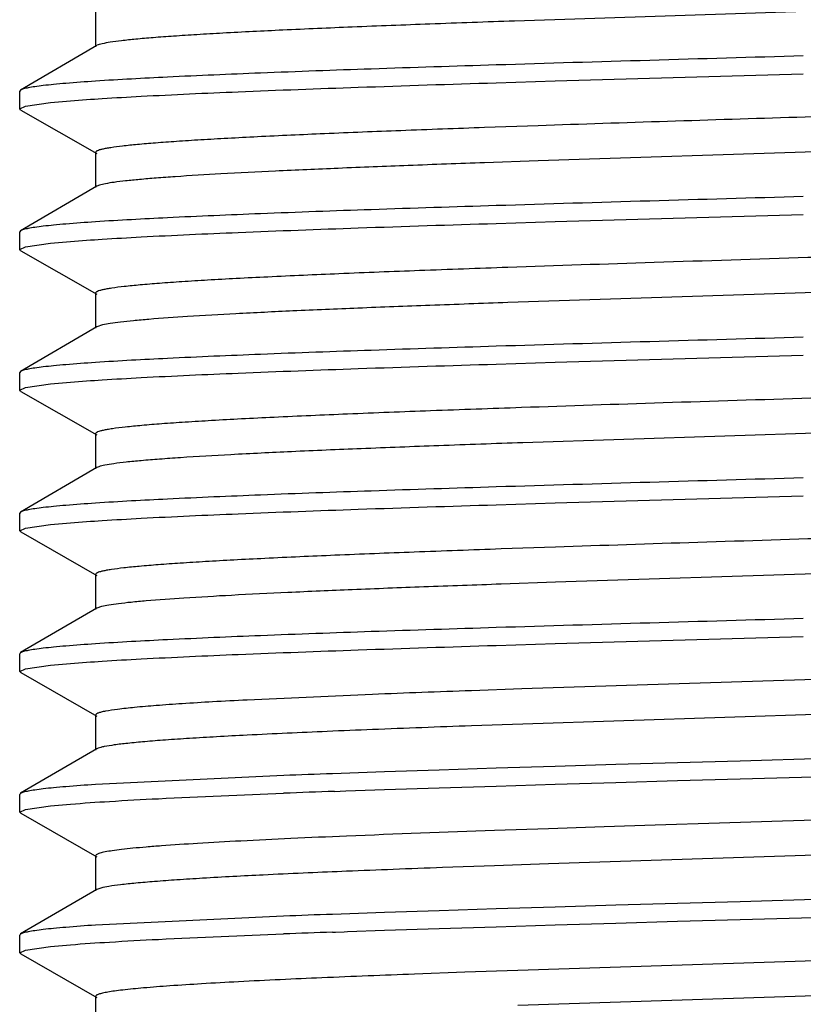
# Model space of a CAD drawing. Units: inches. Extents: x 0 to 11, y 0 to 8.5.
# Drawn here: x 5.3 to 5.4, y 6.4 to 6.5 of the extents above; entities that cross this region are included whole.
import ezdxf

# ---------------------------------------------------------------- set-up
doc = ezdxf.new("R2010")
doc.units = ezdxf.units.IN
doc.header["$LTSCALE"] = 0.605
doc.header["$MEASUREMENT"] = 0
doc.layers.get('0').update_dxf_attribs({"linetype": 'CONTINUOUS'})

msp = doc.modelspace()

# ---------------------------------------------------------------- linework, layer by layer
at = {"color": 7, "linetype": 'CONTINUOUS'}
for p, q in [((5.468219401, 6.4977774139), (5.392332253, 6.4953061888)), ((5.3365104822, 6.496560707), (5.3365104822, 6.491873207)), ((5.3366489181, 6.4920349141), (5.3265105525, 6.486113016)), ((5.3977523777, 6.4873221307), (5.4308229814, 6.4882836305)), ((5.3898866884, 6.4870816972), (5.3977523777, 6.4873221307)), ((5.3263854814, 6.4835961357), (5.3263854814, 6.4859669565)), ((5.3265112126, 6.4861130141), (5.3263864273, 6.4859669565)), ((5.3263864272, 6.4835961357), (5.3271463938, 6.4839565809)), ((5.3271463938, 6.4839565809), (5.3305086823, 6.4844373878)), ((5.3305086823, 6.4844373878), (5.3331715373, 6.4846778104)), ((5.3265164707, 6.4834470329), (5.3263864272, 6.4835961357)), ((5.3265158211, 6.483447031), (5.3366547447, 6.4776456542)), ((5.3954920562, 6.4813523648), (5.3883405838, 6.4811038325)), ((5.4645432319, 6.4789018194), (5.3954920562, 6.4766648648)), ((5.3365104815, 6.4778107305), (5.3365104815, 6.4731232305)), ((5.3954920562, 6.4766648648), (5.3883405838, 6.4764163325)), ((5.3366489172, 6.4732849374), (5.3265105524, 6.4673630398)), ((5.3370214525, 6.4734337714), (5.3366498773, 6.4732849379)), ((5.3977526144, 6.4685721423), (5.4308229814, 6.4695336369)), ((5.3898871406, 6.4683317153), (5.3977526144, 6.4685721423)), ((5.3263854814, 6.4648461339), (5.3263854814, 6.4672169804)), ((5.3265112125, 6.467363038), (5.3263864272, 6.4672169804)), ((5.3271463513, 6.4652065695), (5.3305087347, 6.4656873926)), ((5.3305087347, 6.4656873926), (5.3331717111, 6.4659278242)), ((5.3263864272, 6.4648461339), (5.3271463513, 6.4652065695)), ((5.3265164712, 6.4646970305), (5.3263864272, 6.4648461339)), ((5.3265158215, 6.4646970287), (5.3366547458, 6.4588956514)), ((5.4677332623, 6.4602606924), (5.3914379703, 6.4577751324)), ((5.3365104821, 6.4590607282), (5.3365104821, 6.4543732282)), ((5.3366489183, 6.4545349357), (5.3265105528, 6.4486130376)), ((5.3374410322, 6.4547926004), (5.3366496565, 6.4545349378)), ((5.3898871178, 6.4495816984), (5.3977525152, 6.4498221232)), ((5.3977525152, 6.4498221232), (5.4308229814, 6.4507836211)), ((5.3263854814, 6.446096117), (5.3263854814, 6.4484669777)), ((5.3265112128, 6.4486130358), (5.3263864272, 6.4484669777)), ((5.3305095501, 6.4469374597), (5.3331724607, 6.4471778679)), ((5.3263864272, 6.446096117), (5.3271468981, 6.4464566823)), ((5.3265164706, 6.4459470137), (5.3263864272, 6.446096117)), ((5.3265158215, 6.4459470119), (5.3366547463, 6.4401456343)), ((5.3271468981, 6.4464566823), (5.3305095501, 6.4469374597)), ((5.46362727, 6.4413708465), (5.3934433146, 6.4390945821)), ((5.3365104826, 6.4403107111), (5.3365104826, 6.4356232111)), ((5.3366489187, 6.4357849185), (5.3265105528, 6.4298630202)), ((5.3369245312, 6.4359026828), (5.3366492435, 6.4357849207)), ((5.3977522529, 6.4310721075), (5.4308229814, 6.4320336121)), ((5.3898868022, 6.4308316811), (5.3977522529, 6.4310721075)), ((5.3263854814, 6.4273461144), (5.3263854814, 6.4297169603)), ((5.3265112133, 6.4298630183), (5.3263864272, 6.4297169603)), ((5.3263864273, 6.4273461144), (5.327146855, 6.4277066689)), ((5.3265164703, 6.4271970115), (5.3263864273, 6.4273461144)), ((5.327146855, 6.4277066689), (5.330509477, 6.4281874482)), ((5.330509477, 6.4281874482), (5.3331723813, 6.4284278572)), ((5.3265158211, 6.4271970097), (5.3366547453, 6.4213956324)), ((5.3977819966, 6.4251800801), (5.3905462476, 6.4249314847)), ((5.4668238782, 6.4227294755), (5.3977819966, 6.4204925801)), ((5.3365104821, 6.4215607087), (5.3365104821, 6.4168732087)), ((5.3977819966, 6.4204925801), (5.3905462476, 6.4202439847)), ((5.3366489178, 6.4170349157), (5.3265105524, 6.4111130177)), ((5.337307837, 6.4172613393), (5.3366489308, 6.4170349161)), ((5.3977521158, 6.4123221258), (5.4308229814, 6.4132836338)), ((5.3898865853, 6.4120816969), (5.3977521158, 6.4123221258)), ((5.3263854814, 6.4085961375), (5.3263854814, 6.4109669582)), ((5.326511213, 6.4111130158), (5.3263864273, 6.4109669582)), ((5.3263864273, 6.4085961375), (5.3271468462, 6.40895669)), ((5.3271468462, 6.40895669), (5.3305094531, 6.409437469)), ((5.3305094531, 6.409437469), (5.3331723464, 6.4096778776)), ((5.3265164704, 6.4084470346), (5.3263864273, 6.4085961375)), ((5.3265158212, 6.4084470327), (5.3366547449, 6.4026456558)), ((5.469974843, 6.4087757075), (5.3932904317, 6.4062768326)), ((5.3733985972, 6.4055446672), (5.3566822034, 6.4047990239)), ((5.3932904317, 6.4062768326), (5.3865949318, 6.4060416519)), ((5.4682352449, 6.4040279806), (5.3934574985, 6.4015950921)), ((5.3365104815, 6.4028107322), (5.3365104815, 6.3981232322)), ((5.3934574985, 6.4015950921), (5.3865949318, 6.4013541519)), ((5.3366489174, 6.3982849392), (5.3265105525, 6.3923630416)), ((5.3368370887, 6.398371654), (5.3366490811, 6.3982849376)), ((5.4385915536, 6.397126661), (5.4224208042, 6.3966641366)), ((5.3977521158, 6.3959429705), (5.3898865853, 6.3957025416)), ((5.4058316332, 6.3961833896), (5.3977521158, 6.3959429705)), ((5.4140724739, 6.3964237779), (5.4058316332, 6.3961833896)), ((5.4224208042, 6.3966641366), (5.4140724739, 6.3964237779)), ((5.3615672169, 6.3947409849), (5.3364702198, 6.3935391418)), ((5.375003666, 6.3952217338), (5.3680821487, 6.3949813567)), ((5.382287019, 6.3954621259), (5.375003666, 6.3952217338)), ((5.3898865853, 6.3957025416), (5.382287019, 6.3954621259)), ((5.4224207357, 6.3942932909), (5.4392252293, 6.3947739797)), ((5.3822859921, 6.3930912471), (5.3898858082, 6.3933316722)), ((5.3898858082, 6.3933316722), (5.3977515702, 6.3935721091)), ((5.3977515702, 6.3935721091), (5.405831288, 6.393812535)), ((5.405831288, 6.393812535), (5.4140722891, 6.3940529284)), ((5.4140722891, 6.3940529284), (5.4224207357, 6.3942932909)), ((5.3263854814, 6.3898461317), (5.3263854814, 6.3922169821)), ((5.326511213, 6.3923630397), (5.3263864273, 6.3922169821)), ((5.3683407354, 6.3926197413), (5.3698452984, 6.3926730377)), ((5.3698452984, 6.3926730377), (5.3750023201, 6.3928508423)), ((5.3750023201, 6.3928508423), (5.3822859921, 6.3930912471)), ((5.3271465114, 6.3902066053), (5.3305088878, 6.3906874063)), ((5.3305088878, 6.3906874063), (5.3331717245, 6.3909278232)), ((5.3263864273, 6.3898461317), (5.3271465114, 6.3902066053)), ((5.3265164711, 6.3896970284), (5.3263864273, 6.3898461317)), ((5.3265158215, 6.3896970265), (5.3366547459, 6.3838956491)), ((5.4110643803, 6.3881183777), (5.4042993183, 6.3878975049)), ((5.419672158, 6.3883945765), (5.4110643803, 6.3881183777)), ((5.4266071875, 6.3886147897), (5.419672158, 6.3883945765)), ((5.4352809236, 6.3888893367), (5.4266086318, 6.388614769)), ((5.3968637314, 6.3876490241), (5.389662589, 6.3874005181)), ((5.4030500475, 6.3878562282), (5.3968637314, 6.3876490241)), ((5.4042993183, 6.3878975049), (5.4030500475, 6.3878562282)), ((5.3365104822, 6.384060726), (5.3365104822, 6.379373226)), ((5.4659167377, 6.3851985149), (5.3968637314, 6.3829615241)), ((5.389662589, 6.3827130181), (5.3827463846, 6.3824644754)), ((5.3968637314, 6.3829615241), (5.389662589, 6.3827130181)), ((5.3699571585, 6.381967347), (5.3693193402, 6.3819408264)), ((5.3366489184, 6.3795349335), (5.3265105528, 6.3736130354)), ((5.3371853362, 6.37973043), (5.3366495001, 6.3795349311)), ((5.4140722891, 6.3776737724), (5.405831288, 6.3774333789)), ((5.4224207357, 6.3779141349), (5.4140722891, 6.3776737724)), ((5.4392252293, 6.3783948237), (5.4224207357, 6.3779141349)), ((5.3750023201, 6.3764716862), (5.3680804931, 6.3762312949)), ((5.3822859921, 6.376712091), (5.3750023201, 6.3764716862)), ((5.3898858082, 6.3769525161), (5.3822859921, 6.376712091)), ((5.3977515702, 6.3771929531), (5.3898858082, 6.3769525161)), ((5.405831288, 6.3774333789), (5.3977515702, 6.3771929531)), ((5.3615654395, 6.3759909142), (5.3364694733, 6.3747890873)), ((5.3898854739, 6.374581645), (5.3977513793, 6.3748220866)), ((5.3977513793, 6.3748220866), (5.4058312042, 6.3750625158)), ((5.4058312042, 6.3750625158), (5.414072279, 6.3753029114)), ((5.414072279, 6.3753029114), (5.4224207543, 6.3755432748)), ((5.4224207543, 6.3755432748), (5.4392251592, 6.3760239611)), ((5.326511213, 6.3736130335), (5.3263864273, 6.3734669755)), ((5.3680793181, 6.3738603922), (5.3684800515, 6.373874689)), ((5.3684800515, 6.373874689), (5.3696170709, 6.3739149808)), ((5.3696170709, 6.3739149808), (5.3700828844, 6.3739313742)), ((5.3700828844, 6.3739313742), (5.375001477, 6.374100797)), ((5.375001477, 6.374100797), (5.3822854618, 6.3743412132)), ((5.3822854618, 6.3743412132), (5.3898854739, 6.374581645)), ((5.3263854814, 6.3710961151), (5.3263854814, 6.3734669755)), ((5.3263864272, 6.3710961151), (5.3271463788, 6.3714565573)), ((5.3265164711, 6.3709470118), (5.3263864272, 6.3710961151)), ((5.3265158215, 6.37094701), (5.3366547462, 6.3651456324)), ((5.3271463788, 6.3714565573), (5.3305086264, 6.3719373627)), ((5.3305086264, 6.3719373627), (5.3331713964, 6.3721777801)), ((5.4690822059, 6.371244725), (5.3927811981, 6.3687592363)), ((5.3857329788, 6.3685106531), (5.3789966658, 6.3682620578)), ((5.3927811981, 6.3687592363), (5.3857329788, 6.3685106531)), ((5.4682257254, 6.366527639), (5.3927811981, 6.3640717363)), ((5.3365104826, 6.3653107091), (5.3365104826, 6.3606232091))]:
    msp.add_line(p, q, dxfattribs=at)
for centre, radius, start, end in [((6.0157309579, -14.1282423715), 20.6271913671, 91.6249062026, 91.7386643176), ((6.0157350221, -14.1471619069), 20.6273609695, 91.6249041324, 91.7386602243), ((6.0157436204, -14.1661701478), 20.6276193561, 91.6249076653, 91.7386610757), ((6.0157441353, -14.1849305364), 20.6276297385, 91.6249082781, 91.7386616945), ((6.0157396481, -14.2035501767), 20.6274992953, 91.6249060875, 91.7386611002), ((5.5094215317, 2.9692035535), 3.4390322022, 92.0467801354, 92.2667928324), ((5.5094215316, 2.9645160544), 3.4390322014, 92.0467801354, 92.2667928325), ((5.4252761919, 5.0400811903), 1.3617590255, 92.4369565931, 92.8873022788), ((5.4592149026, 4.2472991423), 2.1552671771, 92.2819501459, 92.4422428412), ((5.4663849086, 3.6422163549), 2.7545196655, 92.0451948797, 92.1808018861), ((5.4618542175, 3.7628989613), 2.6313829352, 92.0365930811, 92.1842186673), ((5.5100817871, 2.9444050273), 3.4451006854, 92.0031105501, 92.3310683404), ((5.4223073973, 5.0802697324), 1.3027467201, 92.5575856499, 92.7918769575), ((5.4431514302, 4.6116522324), 1.7718275547, 92.3882077731, 92.5547377803), ((5.4715526486, 3.923269743), 2.4607957151, 92.2215635176, 92.3661646042), ((5.5044248709, 3.072130987), 3.3125690119, 92.1050829185, 92.2190394775), ((5.4663772044, 3.6236807413), 2.7543051381, 92.0452283389, 92.1808484459), ((5.4613742708, 3.75690378), 2.6186190747, 92.041739701, 92.1843904127), ((5.471967789, 3.9053241904), 2.4646919824, 92.1617780534, 92.4490855342), ((5.431738857, 4.8587159643), 1.5104521007, 92.469863675, 92.6797406085)]:
    msp.add_arc(centre, radius, start, end, dxfattribs=at)
for points, knots in [([(5.392332253, 6.4953061888), (5.3885769046, 6.4951760295), (5.3813691385, 6.4949190159), (5.37107625, 6.4945207145), (5.361875816, 6.4941234349), (5.3549711186, 6.4937804098), (5.3501182672, 6.4934998538), (5.3470214285, 6.493299774), (5.3443080836, 6.4931003929), (5.3419909246, 6.4929015588), (5.3400797411, 6.4927046347), (5.3385834007, 6.492509041), (5.3375987215, 6.4923383125), (5.3370272709, 6.4921906119), (5.336813464, 6.4921156465), (5.3367267372, 6.4920749705)], [0, 0, 0, 0, 0.2022283448, 0.3881568377, 0.5543603885, 0.6978409677, 0.7602100117, 0.8159677009, 0.8648542487, 0.9066279882, 0.9411310252, 0.9682392609, 0.9878516488, 0.994844629, 1, 1, 1, 1]), ([(5.389886297, 6.4894525083), (5.3843373613, 6.4892801688), (5.3738666924, 6.4889432773), (5.3592653208, 6.4884167771), (5.3470071185, 6.4878943635), (5.3396722618, 6.487502504), (5.3364691949, 6.487289048)], [0, 0, 0, 0, 0.311521985, 0.5878527188, 0.819865094, 1, 1, 1, 1]), ([(5.3364691949, 6.487289048), (5.3351528459, 6.487201325), (5.3332970098, 6.4870674001), (5.3309847931, 6.486859701), (5.3296104686, 6.4867148928), (5.3284807409, 6.4865714537), (5.3275988942, 6.4864290289), (5.3270199664, 6.4863043033), (5.3266856613, 6.4861968396), (5.3265611355, 6.4861422307), (5.3265112126, 6.4861130141)], [0, 0, 0, 0, 0.3937996536, 0.5553656883, 0.6929470563, 0.8062978044, 0.8952159331, 0.9596167148, 0.982733731, 1, 1, 1, 1]), ([(5.3331715373, 6.4846778104), (5.334576611, 6.4847910362), (5.3377029787, 6.4850076849), (5.3451457121, 6.485433233), (5.3565153461, 6.4859396899), (5.3722941422, 6.4865216729), (5.3837566216, 6.4868913094), (5.3898866884, 6.4870816972)], [0, 0, 0, 0, 0.0744920457, 0.1656004944, 0.3939508728, 0.6758993894, 1, 1, 1, 1]), ([(5.5155182071, 6.4858263446), (5.5124499734, 6.4856056727), (5.5054271642, 6.4852011063), (5.4937077122, 6.4846610459), (5.4797860332, 6.4841170788), (5.4641512923, 6.4835695936), (5.4473490427, 6.4830208834), (5.4243310772, 6.4822928358), (5.4069801256, 6.4817444168), (5.3954920562, 6.4813523648)], [0, 0, 0, 0, 0.0768313055, 0.1756820904, 0.2930199136, 0.4248069198, 0.5664204398, 0.7129026156, 1, 1, 1, 1]), ([(5.3883405838, 6.4811038325), (5.3846153954, 6.480971805), (5.3775049408, 6.4807116315), (5.3674134872, 6.4803060815), (5.3597267409, 6.4799572477), (5.3542259414, 6.4796729434), (5.3506335767, 6.4794686442), (5.3474222126, 6.4792648211), (5.3446074594, 6.4790615042), (5.3422025788, 6.4788590899), (5.3402186094, 6.4786577594), (5.3388334849, 6.4784818114), (5.3379442514, 6.4783349618), (5.3374410537, 6.4782343702), (5.3370482272, 6.4781340414), (5.3367911721, 6.4780466263), (5.3366429583, 6.477970666), (5.3365575855, 6.4779125976), (5.3365111792, 6.4778498503), (5.3365110264, 6.4778107329)], [0, 0, 0, 0, 0.2148251828, 0.410063811, 0.5820596667, 0.6582805279, 0.7275084058, 0.7894285832, 0.8437286548, 0.8901489549, 0.9285109844, 0.9586522071, 0.9705965028, 0.9804470218, 0.9882181329, 0.9939462347, 0.9960741336, 0.9977455599, 1, 1, 1, 1]), ([(5.3883405838, 6.4764163325), (5.3849532557, 6.4762962794), (5.3784522471, 6.4760590386), (5.3691598437, 6.4756906718), (5.3608287503, 6.475323581), (5.3535882406, 6.4749577917), (5.3482900689, 6.4746401637), (5.344680777, 6.4743788112), (5.3424703499, 6.4741948145), (5.3406042925, 6.4740116157), (5.3390889188, 6.4738305627), (5.3379311345, 6.473651152), (5.3372814516, 6.4735130421), (5.3370214525, 6.4734337714)], [0, 0, 0, 0, 0.1976952849, 0.3794334225, 0.5424187233, 0.6840881638, 0.8022835142, 0.8519874843, 0.895154857, 0.9316508615, 0.9613514077, 0.9841459647, 1, 1, 1, 1]), ([(5.3898866884, 6.4707025419), (5.3843377422, 6.4705302026), (5.373867048, 6.4701933114), (5.3592656317, 6.4696668117), (5.3470073727, 6.4691443985), (5.339672474, 6.4687525395), (5.3364693846, 6.468539084)], [0, 0, 0, 0, 0.3115213974, 0.5878519236, 0.8198645107, 1, 1, 1, 1]), ([(5.3364693846, 6.468539084), (5.3351530096, 6.4684513601), (5.333297137, 6.4683174339), (5.330984875, 6.4681097327), (5.3296105239, 6.4679649229), (5.3284807748, 6.4678214824), (5.327598912, 6.4676790561), (5.327019974, 6.4675543293), (5.3266856636, 6.4674468644), (5.326561136, 6.4673922549), (5.3265112125, 6.467363038)], [0, 0, 0, 0, 0.3937999547, 0.5553660801, 0.6929474893, 0.8062982245, 0.8952162815, 0.9596169262, 0.982733846, 1, 1, 1, 1]), ([(5.3331717111, 6.4659278242), (5.3345768001, 6.4660410501), (5.3377031978, 6.466257699), (5.3451459881, 6.4666832476), (5.3565156846, 6.4671897055), (5.3722945435, 6.4677716897), (5.3837570588, 6.4681413271), (5.3898871406, 6.4683317153)], [0, 0, 0, 0, 0.0744924891, 0.1656012667, 0.3939519418, 0.6759001878, 1, 1, 1, 1]), ([(5.522143766, 6.4676821801), (5.5211078127, 6.4675510323), (5.5186808523, 6.4673116495), (5.5145271566, 6.4669956082), (5.5093747732, 6.4666770139), (5.5032848218, 6.4663559528), (5.4963302558, 6.4660339633), (5.4855770309, 6.4655853142), (5.4706712365, 6.4650395374), (5.4515401224, 6.4644039331), (5.4314228914, 6.4637670927), (5.4112771776, 6.4631300712), (5.3979458308, 6.4626892651), (5.3914379703, 6.4624626324)], [0, 0, 0, 0, 0.0239456807, 0.05590879, 0.0955258066, 0.1423197421, 0.1957543814, 0.2551750554, 0.3891224538, 0.5377954623, 0.6941241378, 0.8506738463, 1, 1, 1, 1]), ([(5.3914379703, 6.4624626324), (5.3875140332, 6.4623259834), (5.3800119624, 6.4620567497), (5.369350123, 6.4616379344), (5.3612100331, 6.4612778558), (5.3553731884, 6.4609843516), (5.3515550061, 6.4607733281), (5.3481388593, 6.4605628062), (5.3451423462, 6.4603527371), (5.3425804155, 6.4601436637), (5.3404657042, 6.4599357421), (5.3389888738, 6.4597540337), (5.3380405744, 6.4596022623), (5.3375038745, 6.4594983818), (5.3370846653, 6.4593947388), (5.3368102637, 6.4593045739), (5.3366517206, 6.4592260075), (5.3365610686, 6.4591665174), (5.3365107428, 6.45910146), (5.3365106174, 6.4590607297)], [0, 0, 0, 0, 0.2135659506, 0.4083257167, 0.580380552, 0.6567631776, 0.7262120811, 0.7883806842, 0.8429299942, 0.8896008012, 0.9281906862, 0.9585073629, 0.9705162801, 0.9804219574, 0.9882352384, 0.9939873986, 0.9961181481, 0.9977845312, 1, 1, 1, 1]), ([(5.3914379703, 6.4577751324), (5.3879806591, 6.4576547334), (5.381324679, 6.4574166481), (5.3717785806, 6.4570480955), (5.3631529917, 6.456680527), (5.355581698, 6.4563145052), (5.3491832296, 6.455950529), (5.3446319244, 6.4556328888), (5.3416514274, 6.4553684347), (5.3399304032, 6.4551860943), (5.3385636294, 6.4550052986), (5.3377737198, 6.4548678042), (5.3374410322, 6.4547926004)], [0, 0, 0, 0, 0.1918323077, 0.3693255486, 0.5297470315, 0.6705743672, 0.7896575444, 0.8851281456, 0.9235503505, 0.9555790625, 0.9810862143, 1, 1, 1, 1]), ([(5.3898871406, 6.4519525594), (5.3843381998, 6.4517802202), (5.3738675066, 6.4514433293), (5.359266075, 6.4509168302), (5.3470077683, 6.4503944177), (5.3396728264, 6.4500025596), (5.3364697099, 6.4497891052)], [0, 0, 0, 0, 0.3115203564, 0.5878504797, 0.8198634259, 1, 1, 1, 1]), ([(5.3364697099, 6.4497891052), (5.3351532908, 6.4497013796), (5.3332973561, 6.4495674507), (5.3309850168, 6.4493597453), (5.3296106203, 6.4492149327), (5.3284808344, 6.4490714894), (5.3275989438, 6.4489290603), (5.3270199881, 6.448804331), (5.3266856682, 6.448696864), (5.3265611374, 6.4486422534), (5.3265112128, 6.4486130358)], [0, 0, 0, 0, 0.3938003666, 0.5553666238, 0.6929480982, 0.8062988235, 0.8952167863, 0.9596172392, 0.9827340175, 1, 1, 1, 1]), ([(5.3331724607, 6.4471778679), (5.3345775746, 6.4472910897), (5.3377040032, 6.4475077324), (5.3451467844, 6.447933269), (5.3565163458, 6.4484397148), (5.3722949163, 6.4490216853), (5.3837571833, 6.4493913146), (5.3898871178, 6.4495816984)], [0, 0, 0, 0, 0.0744948006, 0.1656051333, 0.3939568018, 0.6759035487, 1, 1, 1, 1]), ([(5.5209405351, 6.448792416), (5.519804714, 6.4486705095), (5.5172115766, 6.4484419706), (5.5108172583, 6.4479943434), (5.5007170788, 6.4474677969), (5.4864048843, 6.4468633258), (5.4696482806, 6.4462549379), (5.4511842554, 6.445642856), (5.4318247744, 6.4450297092), (5.4124213689, 6.444416396), (5.3995675911, 6.443993329), (5.3932777965, 6.4437763753)], [0, 0, 0, 0, 0.0268215714, 0.0611125332, 0.1504999679, 0.2642751481, 0.3974545748, 0.5441918938, 0.698037786, 0.8522315129, 1, 1, 1, 1]), ([(5.3932777965, 6.4437763753), (5.3892372817, 6.4436370059), (5.3815046752, 6.4433624363), (5.3705061556, 6.4429358634), (5.3620972272, 6.4425691951), (5.3560603099, 6.4422703118), (5.3521072644, 6.4420553665), (5.3485687032, 6.4418409068), (5.3454633666, 6.4416268639), (5.3428072266, 6.441413905), (5.3406141149, 6.4412021755), (5.3390823483, 6.44101699), (5.3380986195, 6.4408623734), (5.3375416199, 6.4407565737), (5.3371063983, 6.440650989), (5.3368214841, 6.4405592374), (5.3366567286, 6.4404791225), (5.3365630005, 6.4404188548), (5.336510444, 6.4403523432), (5.336510507, 6.4403107104)], [0, 0, 0, 0, 0.2128050391, 0.407273228, 0.57935772, 0.6558388372, 0.7254236497, 0.7877385944, 0.8424363592, 0.8892635211, 0.9279918432, 0.9584070447, 0.9704579989, 0.9804011088, 0.988243598, 0.9940125828, 0.9961454206, 0.9978085929, 1, 1, 1, 1]), ([(5.3934433146, 6.4390945821), (5.389706711, 6.4389658019), (5.3825227858, 6.4387114834), (5.3722422365, 6.438317577), (5.3630075444, 6.4379251649), (5.3549826926, 6.4375341109), (5.3491201527, 6.4371946181), (5.3451412709, 6.4369144976), (5.3427217176, 6.4367179041), (5.3406954735, 6.436522224), (5.3390705903, 6.4363294392), (5.3378557276, 6.4361379114), (5.337184598, 6.4359905861), (5.3369245312, 6.4359026828)], [0, 0, 0, 0, 0.1980241296, 0.3807295258, 0.5449008877, 0.6875719631, 0.80626246, 0.8559158615, 0.8988307927, 0.9348280904, 0.9637374232, 0.9854601877, 1, 1, 1, 1]), ([(5.3898871178, 6.4332025417), (5.3843382858, 6.4330302058), (5.3738677809, 6.4326933211), (5.359266579, 6.432166832), (5.34700839, 6.4316444291), (5.339673486, 6.4312525796), (5.3364703658, 6.4310391315)], [0, 0, 0, 0, 0.3115182161, 0.5878473801, 0.819860956, 1, 1, 1, 1]), ([(5.3364703658, 6.4310391315), (5.3351538573, 6.4309514026), (5.3332977966, 6.4308174688), (5.3309853006, 6.4306097557), (5.3296108122, 6.4304649378), (5.3284809522, 6.4303214892), (5.327599006, 6.430179055), (5.3270200155, 6.4300543211), (5.3266856772, 6.4299468499), (5.3265611401, 6.4298922372), (5.3265112133, 6.4298630183)], [0, 0, 0, 0, 0.3938013383, 0.5553679283, 0.6929495915, 0.8063003097, 0.8952180168, 0.9596179364, 0.9827343866, 1, 1, 1, 1]), ([(5.3331723813, 6.4284278572), (5.3345774861, 6.4285410788), (5.337703896, 6.4287577209), (5.3451466382, 6.4291832564), (5.3565161491, 6.4296897008), (5.3722946596, 6.4302716698), (5.3837568869, 6.4306412979), (5.3898868022, 6.4308316811)], [0, 0, 0, 0, 0.0744946306, 0.1656048336, 0.3939563797, 0.6759032138, 1, 1, 1, 1]), ([(5.5218931666, 6.4301510483), (5.5208820206, 6.4300279139), (5.518538261, 6.4298004575), (5.5145576728, 6.429498798), (5.5096703614, 6.4291944828), (5.5015047625, 6.4287596926), (5.4895037316, 6.4282363396), (5.4733324566, 6.4276329712), (5.4553249241, 6.4270269099), (5.436259118, 6.4264191019), (5.4169586033, 6.4258110038), (5.4041065717, 6.425393745), (5.3977819966, 6.4251800801)], [0, 0, 0, 0, 0.0245995846, 0.0568549944, 0.0964058748, 0.1428533448, 0.2543324076, 0.386500959, 0.533661052, 0.6894599779, 0.8471743087, 1, 1, 1, 1]), ([(5.3905462476, 6.4249314847), (5.3866793292, 6.4247961777), (5.3792894211, 6.4245294746), (5.3687915639, 6.4241145667), (5.3607817948, 6.4237575871), (5.3550416935, 6.4234667505), (5.3512885378, 6.4232577244), (5.3479317183, 6.4230490413), (5.3449877944, 6.4228408526), (5.3424709848, 6.4226337769), (5.3403941055, 6.4224278353), (5.3389442066, 6.4222475803), (5.3380132356, 6.4220972431), (5.3374858462, 6.4219943253), (5.3370737859, 6.42189165), (5.336804047, 6.4218023338), (5.3366484349, 6.4217244845), (5.3365594507, 6.4216654608), (5.3365106813, 6.4216008568), (5.3365108404, 6.4215607065)], [0, 0, 0, 0, 0.2139237374, 0.4088360934, 0.5808539412, 0.6572011785, 0.726598973, 0.7886776845, 0.8431483565, 0.8897660593, 0.9282908068, 0.9585333113, 0.970524112, 0.9804224893, 0.9882341359, 0.9939855922, 0.996115276, 0.9977801612, 1, 1, 1, 1]), ([(5.3905462476, 6.4202439847), (5.3871084435, 6.4201236928), (5.3804956881, 6.4198858014), (5.3710206594, 6.4195173315), (5.3624779051, 6.4191498194), (5.3550001497, 6.4187839721), (5.3487042571, 6.4184202438), (5.3442432381, 6.4181025482), (5.3413385856, 6.4178378328), (5.3396766095, 6.4176557317), (5.3383698765, 6.4174751305), (5.3376201483, 6.4173374742), (5.337307837, 6.4172613393)], [0, 0, 0, 0, 0.1934526377, 0.3721265855, 0.5332557618, 0.6743207676, 0.7931567227, 0.8879102617, 0.9258131216, 0.957181567, 0.9819219643, 1, 1, 1, 1]), ([(5.3898868022, 6.4144525247), (5.3843379885, 6.4142801894), (5.3738675213, 6.4139433058), (5.359266376, 6.4134168183), (5.3470082425, 6.412894417), (5.3396733748, 6.4125025687), (5.3364702721, 6.4122891212)], [0, 0, 0, 0, 0.3115184789, 0.5878477073, 0.8198611858, 1, 1, 1, 1]), ([(5.3364702721, 6.4122891212), (5.3351537761, 6.4122013928), (5.3332977332, 6.4120674599), (5.3309852592, 6.4118597482), (5.3296107838, 6.4117149312), (5.3284809344, 6.4115714836), (5.3275989962, 6.4114290503), (5.327020011, 6.4113043173), (5.3266856754, 6.4111968468), (5.3265611394, 6.4111422344), (5.326511213, 6.4111130158)], [0, 0, 0, 0, 0.3938012557, 0.5553678166, 0.6929494632, 0.8063001818, 0.8952179102, 0.9596178748, 0.9827343536, 1, 1, 1, 1]), ([(5.3331723464, 6.4096778776), (5.3345774457, 6.4097910991), (5.3377038435, 6.4100077408), (5.3451465585, 6.4104332756), (5.3565160312, 6.4109397191), (5.3722944931, 6.4115216869), (5.3837566868, 6.4118913142), (5.3898865853, 6.4120816969)], [0, 0, 0, 0, 0.0744945742, 0.1656047281, 0.3939562107, 0.6759030649, 1, 1, 1, 1]), ([(5.3566822034, 6.4047990239), (5.3551510311, 6.4047206476), (5.3522708695, 6.4045659952), (5.3482334828, 6.4043205991), (5.3447684548, 6.404076002), (5.3418993765, 6.4038341939), (5.3396462132, 6.4035931294), (5.3381614197, 6.4033840577), (5.3372951854, 6.4032014115), (5.3369209495, 6.4030967199), (5.3367033497, 6.4030042459), (5.3365837351, 6.4029373043), (5.3365110958, 6.4028602289), (5.3365112491, 6.4028107302)], [0, 0, 0, 0, 0.2258336422, 0.4248501629, 0.5957876097, 0.7374886403, 0.8489257775, 0.9295541743, 0.9582369891, 0.979196412, 0.986846441, 0.9927089068, 1, 1, 1, 1]), ([(5.3566822034, 6.4001115239), (5.3553326068, 6.4000424419), (5.3527720146, 6.3999057014), (5.349145757, 6.3996901775), (5.3459529837, 6.3994752599), (5.3432104757, 6.3992611488), (5.3409326264, 6.3990488914), (5.3391317995, 6.3988378343), (5.3379336629, 6.398653395), (5.337223178, 6.3984951981), (5.3369507713, 6.3984149143), (5.3368370887, 6.398371654)], [0, 0, 0, 0, 0.2032773464, 0.3857208058, 0.5464350474, 0.6846247053, 0.7995111232, 0.8905247955, 0.9573758248, 0.9817031197, 1, 1, 1, 1]), ([(5.3364702198, 6.3935391418), (5.335153731, 6.3934514137), (5.3332976982, 6.3933174812), (5.3309852368, 6.3931097701), (5.3296107687, 6.3929649535), (5.3284809252, 6.3928215063), (5.3275989914, 6.3926790734), (5.327020009, 6.3925543406), (5.3266856749, 6.3924468705), (5.3265611393, 6.3923922583), (5.326511213, 6.3923630397)], [0, 0, 0, 0, 0.393801165, 0.5553676979, 0.6929493312, 0.806300053, 0.8952178035, 0.959617811, 0.9827343191, 1, 1, 1, 1]), ([(5.3331717245, 6.3909278232), (5.3348957933, 6.3910667533), (5.3387946455, 6.391328258), (5.348258142, 6.3918401583), (5.355999559, 6.3921575914), (5.3615654395, 6.3923700703)], [0, 0, 0, 0, 0.1825060484, 0.4122843175, 1, 1, 1, 1]), ([(5.3699571585, 6.386654847), (5.3674725117, 6.386551926), (5.3627712492, 6.3863487913), (5.3561491562, 6.3860290772), (5.3504074521, 6.3857104007), (5.346205641, 6.3854336569), (5.343334915, 6.3852065446), (5.3415644531, 6.3850462371), (5.3400574001, 6.3848867486), (5.3388173604, 6.3847279611), (5.3379540829, 6.3845893764), (5.3374001256, 6.3844733848), (5.3370883509, 6.3843947407), (5.3368397973, 6.384313619), (5.3366482585, 6.3842309695), (5.3365114213, 6.3841318644), (5.3365114525, 6.3840607257)], [0, 0, 0, 0, 0.2216910417, 0.4194975085, 0.591029428, 0.7343354979, 0.7948778053, 0.8477449127, 0.8928083635, 0.9299758781, 0.9591697282, 0.9707628003, 0.9803543985, 0.9879662862, 0.9936581334, 1, 1, 1, 1]), ([(5.3588529954, 6.3814701612), (5.3561559657, 6.3813381314), (5.3523195848, 6.3811369434), (5.3474933816, 6.3808325553), (5.3445239564, 6.3806181354), (5.3420126317, 6.3804045678), (5.3399718263, 6.3801934476), (5.3384127319, 6.3799841404), (5.3375368873, 6.3798235824), (5.3371853362, 6.37973043)], [0, 0, 0, 0, 0.3724136347, 0.5298162046, 0.6669375099, 0.783003679, 0.8774238458, 0.9498416358, 1, 1, 1, 1]), ([(5.3364694733, 6.3747890873), (5.3351530866, 6.3747013628), (5.3332971975, 6.3745674357), (5.3309849148, 6.3743597331), (5.3296105513, 6.3742149224), (5.328480792, 6.374071481), (5.3275989215, 6.3739290538), (5.3270199786, 6.3738043261), (5.3266856655, 6.3736968605), (5.3265611369, 6.3736422507), (5.326511213, 6.3736130335)], [0, 0, 0, 0, 0.3937999745, 0.5553661277, 0.6929475689, 0.806298325, 0.8952163764, 0.9596169793, 0.9827338738, 1, 1, 1, 1]), ([(5.3331713964, 6.3721777801), (5.3348953984, 6.3723167079), (5.3387941044, 6.3725782085), (5.3482572681, 6.3730901006), (5.355998419, 6.3734075279), (5.3615641128, 6.3736200028)], [0, 0, 0, 0, 0.1825054148, 0.4122833831, 1, 1, 1, 1]), ([(5.3611203165, 6.3675163388), (5.3592652399, 6.3674292136), (5.355769324, 6.3672573385), (5.350860918, 6.3669850667), (5.3466344119, 6.3667142666), (5.3431256506, 6.3664450132), (5.3406653788, 6.366209323), (5.3390791275, 6.3660130783), (5.3381794537, 6.3658780498), (5.3375539862, 6.3657601082), (5.3371537905, 6.3656614852), (5.3369279249, 6.3655943975), (5.3367488376, 6.3655254693), (5.3366049123, 6.3654529234), (5.3365114781, 6.3653676161), (5.3365113389, 6.3653107107)], [0, 0, 0, 0, 0.2245700581, 0.4232471985, 0.5944512724, 0.7366912787, 0.8487790092, 0.8932737717, 0.9299569957, 0.9587679536, 0.9702250698, 0.9797385189, 0.9873449077, 0.9931187728, 1, 1, 1, 1])]:
    msp.add_open_spline(points, degree=3, knots=knots, dxfattribs=at)

doc.saveas('drawing.dxf')
